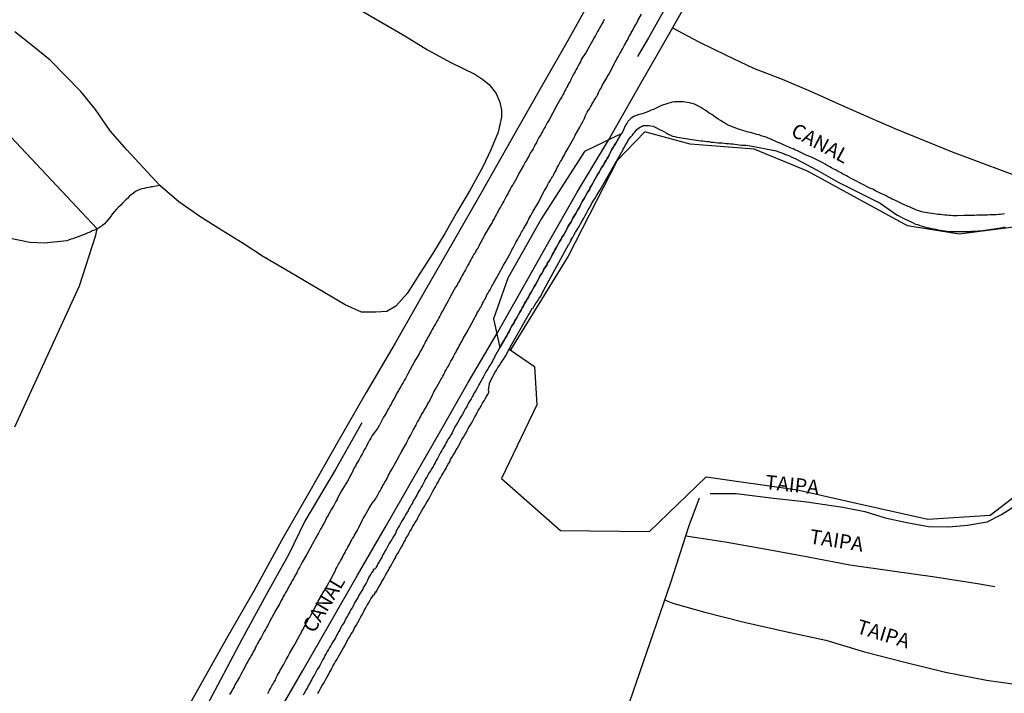
# Model space of a CAD drawing. Units: millimetres. Extents: x 185556 to 187966, y 1654886 to 1657660.
# Drawn here: x 186859 to 186995, y 1655323 to 1655417 of the extents above; entities that cross this region are included whole.
import ezdxf
from ezdxf.enums import TextEntityAlignment as Align

# ---------------------------------------------------------------- set-up
doc = ezdxf.new("R2010")
doc.units = ezdxf.units.MM
for name, color, linetype in [('V-BANHADO', 102, 'Continuous'), ('V-CANAL', 4, 'Continuous'), ('V-LAGOA', 150, 'Continuous'), ('V-LOTE', 1, 'Continuous'), ('V-NOME_DOS_LOGRADOUROS', 7, 'Continuous'), ('V-REFERENCIA', 42, 'Continuous'), ('V-TESTADA', 5, 'Continuous'), ('V-VALETA', 150, 'Continuous')]:
    doc.layers.add(name, color=color, linetype=linetype)

msp = doc.modelspace()

# ---------------------------------------------------------------- linework, layer by layer
at = {"layer": 'V-BANHADO'}
for points in [[(186858.51, 1655360.19), (186867.44, 1655379.76), (186869.72, 1655386.77), (186869.91, 1655387.64), (186853.72, 1655404.87)], [(186999.96, 1655388.26), (186989.23, 1655386.88), (186982.08, 1655388.05), (186968.25, 1655395.63), (186960.84, 1655398.68), (186951.97, 1655399.36), (186945.72, 1655401.06), (186941.87, 1655397.1), (186935.1, 1655383.86), (186927.11, 1655370.86), (186926.94, 1655370.97), (186930.43, 1655368.58), (186930.78, 1655363.26), (186925.87, 1655353.08), (186934.04, 1655345.84), (186946.36, 1655345.73), (186954.18, 1655353.31), (186966.85, 1655351.5), (186974.78, 1655349.69), (186984.88, 1655347.43), (186993.52, 1655347.99), (187001.59, 1655354.18)]]:
    msp.add_lwpolyline(points, dxfattribs=at)
msp.add_lwpolyline([(186925.63, 1655371.18), (186926.23, 1655372.23), (186926.4, 1655372.53), (186926.61, 1655372.82), (186926.74, 1655373.12), (186926.94, 1655373.42), (186927.08, 1655373.72), (186927.21, 1655374.02), (186927.41, 1655374.32), (186927.6, 1655374.62), (186927.73, 1655374.92), (186927.9, 1655375.18), (186928.07, 1655375.48), (186928.24, 1655375.77), (186928.41, 1655376.07), (186928.58, 1655376.37), (186928.75, 1655376.67), (186928.92, 1655376.97), (186929.05, 1655377.27), (186929.22, 1655377.57), (186929.44, 1655377.87), (186929.61, 1655378.17), (186929.73, 1655378.47), (186929.95, 1655378.77), (186930.12, 1655379.07), (186930.25, 1655379.37), (186930.44, 1655379.67), (186930.63, 1655379.96), (186930.76, 1655380.26), (186930.93, 1655380.56), (186931.1, 1655380.86), (186931.23, 1655381.16), (186931.43, 1655381.46), (186931.62, 1655381.76), (186931.74, 1655382.06), (186931.96, 1655382.36), (186932.13, 1655382.62), (186932.26, 1655382.91), (186932.45, 1655383.21), (186932.64, 1655383.51), (186932.77, 1655383.81), (186932.94, 1655384.11), (186933.11, 1655384.41), (186933.24, 1655384.71), (186933.43, 1655385.01), (186933.63, 1655385.31), (186933.75, 1655385.61), (186933.95, 1655385.91), (186934.14, 1655386.21), (186934.27, 1655386.51), (186934.48, 1655386.8), (186934.65, 1655387.1), (186934.82, 1655387.4), (186934.95, 1655387.7), (186935.12, 1655388), (186935.29, 1655388.3), (186935.51, 1655388.6), (186935.63, 1655388.9), (186935.78, 1655389.2), (186935.98, 1655389.46), (186936.15, 1655389.75), (186936.3, 1655390.05), (186936.49, 1655390.35), (186936.66, 1655390.65), (186936.81, 1655390.95), (186936.96, 1655391.25), (186937.13, 1655391.55), (186937.33, 1655391.85), (186937.5, 1655392.15), (186937.64, 1655392.45), (186937.84, 1655392.75), (186938.03, 1655393.05), (186938.16, 1655393.35), (186938.35, 1655393.65), (186938.52, 1655393.94), (186938.67, 1655394.24), (186938.84, 1655394.54), (186939.01, 1655394.86), (186939.21, 1655395.2), (186939.4, 1655395.5), (186939.59, 1655395.85), (186939.78, 1655396.19), (186939.98, 1655396.47), (186940.15, 1655396.77), (186940.32, 1655397.07), (186940.49, 1655397.37), (186940.68, 1655397.66), (186940.81, 1655397.96), (186940.96, 1655398.26), (186941.15, 1655398.63), (186941.34, 1655398.9), (186941.51, 1655399.2), (186941.69, 1655399.5), (186941.86, 1655399.8), (186942.05, 1655400.16), (186942.24, 1655400.46), (186942.42, 1655400.78), (186937.38, 1655398.34), (186931.42, 1655389.06), (186926.75, 1655380.81), (186924.77, 1655375.15)], close=True, dxfattribs=at)
at = {"layer": 'V-CANAL'}
for points in [[(186995.51, 1655389.69), (186995.22, 1655389.66), (186994.96, 1655389.62), (186994.66, 1655389.6), (186994.36, 1655389.58), (186994.06, 1655389.56), (186993.76, 1655389.56), (186993.46, 1655389.56), (186993.16, 1655389.54), (186992.86, 1655389.54), (186992.56, 1655389.54), (186992.27, 1655389.54), (186991.97, 1655389.52), (186991.67, 1655389.52), (186991.37, 1655389.49), (186991.07, 1655389.49), (186990.77, 1655389.49), (186990.47, 1655389.49), (186990.17, 1655389.47), (186989.87, 1655389.49), (186989.57, 1655389.45), (186989.27, 1655389.47), (186988.97, 1655389.45), (186988.67, 1655389.45), (186988.37, 1655389.45), (186988.08, 1655389.49), (186987.78, 1655389.49), (186987.52, 1655389.54), (186987.22, 1655389.54), (186986.92, 1655389.58), (186986.62, 1655389.6), (186986.32, 1655389.62), (186986.02, 1655389.66), (186985.72, 1655389.71), (186985.42, 1655389.75), (186985.13, 1655389.79), (186984.83, 1655389.84), (186984.53, 1655389.9), (186984.23, 1655389.96), (186983.93, 1655390.05), (186983.63, 1655390.14), (186983.33, 1655390.24), (186983.03, 1655390.35), (186982.73, 1655390.5), (186982.43, 1655390.61), (186982.17, 1655390.73), (186981.83, 1655390.88), (186981.53, 1655391.01), (186981.24, 1655391.14), (186980.96, 1655391.29), (186980.59, 1655391.48), (186980.31, 1655391.61), (186979.95, 1655391.76), (186979.71, 1655391.89), (186979.4, 1655392.04), (186979.1, 1655392.21), (186978.84, 1655392.32), (186978.6, 1655392.44), (186978.29, 1655392.59), (186978.01, 1655392.72), (186977.66, 1655392.91), (186977.26, 1655393.11), (186976.96, 1655393.24), (186976.66, 1655393.36), (186976.42, 1655393.51), (186976.06, 1655393.68), (186975.8, 1655393.81), (186975.42, 1655394.01), (186975.12, 1655394.18), (186974.84, 1655394.31), (186974.48, 1655394.52), (186974.18, 1655394.67), (186973.88, 1655394.82), (186973.64, 1655394.97), (186973.33, 1655395.12), (186973.13, 1655395.2), (186972.87, 1655395.37), (186972.47, 1655395.59), (186972.21, 1655395.74), (186971.87, 1655395.91), (186971.87, 1655395.91), (186971.57, 1655396.06), (186971.33, 1655396.21), (186970.97, 1655396.42), (186970.69, 1655396.57), (186970.33, 1655396.76), (186969.99, 1655396.96), (186969.69, 1655397.08), (186969.43, 1655397.23), (186969.05, 1655397.43), (186968.77, 1655397.55), (186968.41, 1655397.7), (186968.13, 1655397.81), (186967.77, 1655397.98), (186967.49, 1655398.11), (186967.13, 1655398.28), (186966.85, 1655398.43), (186966.48, 1655398.56), (186966.25, 1655398.69), (186965.93, 1655398.81), (186965.65, 1655398.92), (186965.31, 1655399.09), (186964.92, 1655399.28), (186964.56, 1655399.44), (186964.26, 1655399.56), (186963.96, 1655399.69), (186963.66, 1655399.82), (186963.36, 1655399.95), (186963.06, 1655400.08), (186962.77, 1655400.18), (186962.49, 1655400.31), (186962.12, 1655400.42), (186961.82, 1655400.52), (186961.53, 1655400.63), (186961.23, 1655400.7), (186960.93, 1655400.78), (186960.63, 1655400.87), (186960.33, 1655400.95), (186960.03, 1655401.04), (186959.73, 1655401.12), (186959.43, 1655401.21), (186959.13, 1655401.29), (186958.83, 1655401.38), (186958.53, 1655401.49), (186958.23, 1655401.62), (186957.93, 1655401.7), (186957.63, 1655401.83), (186957.34, 1655401.96), (186957.08, 1655402.09), (186956.78, 1655402.26), (186956.54, 1655402.41), (186956.2, 1655402.62), (186955.88, 1655402.83), (186955.56, 1655403.07), (186955.24, 1655403.28), (186954.98, 1655403.45), (186954.64, 1655403.67), (186954.38, 1655403.84), (186954.06, 1655404.05), (186953.74, 1655404.27), (186953.45, 1655404.42), (186953.15, 1655404.61), (186952.85, 1655404.74), (186952.57, 1655404.89), (186952.21, 1655405.01), (186951.91, 1655405.1), (186951.61, 1655405.14), (186951.31, 1655405.18), (186951.01, 1655405.23), (186950.71, 1655405.23), (186950.41, 1655405.23), (186950.11, 1655405.23), (186949.81, 1655405.21), (186949.51, 1655405.16), (186949.21, 1655405.1), (186948.91, 1655404.99), (186948.61, 1655404.91), (186948.31, 1655404.82), (186948.02, 1655404.69), (186947.76, 1655404.59), (186947.48, 1655404.44), (186947.2, 1655404.31), (186946.9, 1655404.18), (186946.6, 1655404.05), (186946.31, 1655403.92), (186946.01, 1655403.8), (186945.71, 1655403.69), (186945.41, 1655403.58), (186945.11, 1655403.5), (186944.81, 1655403.41), (186944.51, 1655403.33), (186944.21, 1655403.2), (186943.95, 1655403.03), (186943.72, 1655402.86), (186943.54, 1655402.68), (186943.38, 1655402.49), (186943.23, 1655402.24), (186943.05, 1655401.98), (186942.88, 1655401.66), (186942.75, 1655401.34), (186942.61, 1655401.04), (186942.61, 1655401.04), (186942.43, 1655400.8), (186942.42, 1655400.78), (186942.24, 1655400.46), (186942.05, 1655400.16), (186941.86, 1655399.8), (186941.69, 1655399.5), (186941.51, 1655399.2), (186941.34, 1655398.9), (186941.15, 1655398.63), (186940.96, 1655398.26), (186940.81, 1655397.96), (186940.68, 1655397.66), (186940.49, 1655397.37), (186940.32, 1655397.07), (186940.15, 1655396.77), (186939.98, 1655396.47), (186939.78, 1655396.19), (186939.59, 1655395.85), (186939.4, 1655395.5), (186939.21, 1655395.2), (186939.01, 1655394.86), (186938.84, 1655394.54), (186938.67, 1655394.24), (186938.52, 1655393.94), (186938.35, 1655393.65), (186938.16, 1655393.35), (186938.03, 1655393.05), (186937.84, 1655392.75), (186937.64, 1655392.45), (186937.5, 1655392.15), (186937.33, 1655391.85), (186937.13, 1655391.55), (186936.96, 1655391.25), (186936.81, 1655390.95), (186936.66, 1655390.65), (186936.49, 1655390.35), (186936.3, 1655390.05), (186936.15, 1655389.75), (186935.98, 1655389.46), (186935.78, 1655389.2), (186935.63, 1655388.9), (186935.51, 1655388.6), (186935.29, 1655388.3), (186935.12, 1655388), (186934.95, 1655387.7), (186934.82, 1655387.4), (186934.65, 1655387.1), (186934.48, 1655386.8), (186934.27, 1655386.51), (186934.14, 1655386.21), (186933.95, 1655385.91), (186933.75, 1655385.61), (186933.63, 1655385.31), (186933.43, 1655385.01), (186933.24, 1655384.71), (186933.11, 1655384.41), (186932.94, 1655384.11), (186932.77, 1655383.81), (186932.64, 1655383.51), (186932.45, 1655383.21), (186932.26, 1655382.91), (186932.13, 1655382.62), (186931.96, 1655382.36), (186931.74, 1655382.06), (186931.62, 1655381.76), (186931.43, 1655381.46), (186931.23, 1655381.16), (186931.1, 1655380.86), (186930.93, 1655380.56), (186930.76, 1655380.26), (186930.63, 1655379.96), (186930.44, 1655379.67), (186930.25, 1655379.37), (186930.12, 1655379.07), (186929.95, 1655378.77), (186929.73, 1655378.47), (186929.61, 1655378.17), (186929.44, 1655377.87), (186929.22, 1655377.57), (186929.05, 1655377.27), (186928.92, 1655376.97), (186928.75, 1655376.67), (186928.58, 1655376.37), (186928.41, 1655376.07), (186928.24, 1655375.77), (186928.07, 1655375.48), (186927.9, 1655375.18), (186927.73, 1655374.92), (186927.6, 1655374.62), (186927.41, 1655374.32), (186927.21, 1655374.02), (186927.08, 1655373.72), (186926.94, 1655373.42), (186926.74, 1655373.12), (186926.61, 1655372.82), (186926.4, 1655372.53), (186926.23, 1655372.23), (186925.63, 1655371.18), (186924.91, 1655369.92), (186924.91, 1655369.76), (186924.84, 1655369.74), (186924.78, 1655369.62), (186924.78, 1655369.62), (186924.6, 1655369.32), (186924.48, 1655369.06), (186924.31, 1655368.76), (186924.13, 1655368.51), (186923.96, 1655368.21), (186923.81, 1655367.95), (186923.62, 1655367.65), (186923.49, 1655367.39), (186923.32, 1655367.1), (186923.19, 1655366.84), (186923.04, 1655366.58), (186922.89, 1655366.28), (186922.72, 1655366.03), (186922.59, 1655365.73), (186922.44, 1655365.47), (186922.25, 1655365.17), (186922.1, 1655364.91), (186921.95, 1655364.62), (186921.83, 1655364.36), (186921.65, 1655364.1), (186921.48, 1655363.8), (186921.31, 1655363.55), (186921.14, 1655363.25), (186921.06, 1655362.99), (186920.86, 1655362.69), (186920.71, 1655362.44), (186920.59, 1655362.18), (186920.41, 1655361.88), (186920.24, 1655361.62), (186920.07, 1655361.32), (186919.94, 1655361.07), (186919.77, 1655360.77), (186919.6, 1655360.51), (186919.43, 1655360.21), (186919.3, 1655359.96), (186919.17, 1655359.7), (186919.05, 1655359.4), (186918.88, 1655359.14), (186918.7, 1655358.84), (186918.55, 1655358.59), (186918.36, 1655358.29), (186918.21, 1655358.03), (186918.06, 1655357.73), (186917.93, 1655357.48), (186917.76, 1655357.22), (186917.59, 1655356.92), (186917.42, 1655356.66), (186917.29, 1655356.36), (186917.14, 1655356.11), (186916.99, 1655355.81), (186916.84, 1655355.55), (186916.69, 1655355.25), (186916.54, 1655355), (186916.4, 1655354.74), (186916.22, 1655354.46), (186916.03, 1655354.1), (186915.82, 1655353.8), (186915.67, 1655353.54), (186915.52, 1655353.24), (186915.37, 1655352.99), (186915.22, 1655352.69), (186915.07, 1655352.43), (186914.94, 1655352.13), (186914.77, 1655351.87), (186914.6, 1655351.58), (186914.43, 1655351.32), (186914.3, 1655351.06), (186914.15, 1655350.76), (186914, 1655350.51), (186913.81, 1655350.21), (186913.66, 1655349.95), (186913.53, 1655349.65), (186913.36, 1655349.4), (186913.21, 1655349.14), (186913.06, 1655348.84), (186912.93, 1655348.58), (186912.72, 1655348.28), (186912.59, 1655348.03), (186912.42, 1655347.75), (186912.23, 1655347.39), (186912.03, 1655347.09), (186911.91, 1655346.83), (186911.74, 1655346.53), (186911.56, 1655346.27), (186911.39, 1655345.97), (186911.29, 1655345.72), (186911.18, 1655345.46), (186911.01, 1655345.16), (186910.84, 1655344.91), (186910.67, 1655344.61), (186910.52, 1655344.35), (186910.32, 1655344.05), (186910.17, 1655343.79), (186910.03, 1655343.5), (186909.9, 1655343.24), (186909.73, 1655342.98), (186909.56, 1655342.68), (186909.38, 1655342.43), (186909.28, 1655342.13), (186909.13, 1655341.87), (186909.13, 1655341.87), (186908.96, 1655341.57), (186908.81, 1655341.31), (186908.66, 1655341.02), (186908.53, 1655340.76), (186908.47, 1655340.69), (186908.42, 1655340.61), (186908.36, 1655340.54), (186908.31, 1655340.48), (186908.25, 1655340.48), (186908.19, 1655340.48), (186908.17, 1655340.44), (186908.1, 1655340.39), (186908.1, 1655340.29), (186908.04, 1655340.22), (186907.98, 1655340.07), (186907.89, 1655340.03), (186907.89, 1655339.95), (186907.83, 1655339.88), (186907.8, 1655339.82), (186907.67, 1655339.65), (186907.52, 1655339.39), (186907.37, 1655339.09), (186907.25, 1655338.84), (186907.12, 1655338.58), (186906.95, 1655338.28), (186906.78, 1655338.02), (186906.65, 1655337.72), (186906.48, 1655337.47), (186906.31, 1655337.17), (186906.13, 1655336.91), (186906.01, 1655336.61), (186905.86, 1655336.36), (186905.71, 1655336.1), (186905.51, 1655335.82), (186905.37, 1655335.46), (186905.19, 1655335.16), (186905.02, 1655334.9), (186904.89, 1655334.6), (186904.72, 1655334.35), (186904.55, 1655334.05), (186904.42, 1655333.79), (186904.25, 1655333.49), (186904.13, 1655333.23), (186903.95, 1655332.93), (186903.78, 1655332.68), (186903.65, 1655332.42), (186903.48, 1655332.12), (186903.33, 1655331.87), (186903.18, 1655331.57), (186903.01, 1655331.31), (186902.89, 1655331.01), (186902.73, 1655330.75), (186902.54, 1655330.46), (186902.37, 1655330.2), (186902.24, 1655329.94), (186902.07, 1655329.64), (186901.92, 1655329.39), (186901.73, 1655329.09), (186901.6, 1655328.83), (186901.43, 1655328.53), (186901.32, 1655328.27), (186901.13, 1655327.98), (186901, 1655327.72), (186900.88, 1655327.46), (186900.7, 1655327.16), (186900.56, 1655326.91), (186900.36, 1655326.61), (186900.23, 1655326.35), (186900.08, 1655326.05), (186899.94, 1655325.8), (186899.76, 1655325.54), (186899.59, 1655325.24), (186899.47, 1655324.98), (186899.34, 1655324.68), (186899.17, 1655324.43), (186898.99, 1655324.13), (186898.87, 1655323.87), (186898.7, 1655323.57), (186898.55, 1655323.32), (186898.4, 1655323.06)], [(186900.43, 1655323.27), (186900.58, 1655323.53), (186900.88, 1655324.08), (186901.02, 1655324.38), (186901.22, 1655324.68), (186901.39, 1655324.98), (186901.54, 1655325.28), (186901.73, 1655325.58), (186901.9, 1655325.88), (186902.07, 1655326.18), (186902.26, 1655326.48), (186902.39, 1655326.78), (186902.54, 1655327.08), (186902.76, 1655327.42), (186902.91, 1655327.72), (186903.1, 1655328.02), (186903.27, 1655328.32), (186903.44, 1655328.66), (186903.63, 1655328.96), (186903.8, 1655329.3), (186904, 1655329.6), (186904.17, 1655329.9), (186904.32, 1655330.2), (186904.49, 1655330.54), (186904.66, 1655330.84), (186904.85, 1655331.14), (186905.02, 1655331.44), (186905.24, 1655331.78), (186905.41, 1655332.08), (186905.54, 1655332.38), (186905.75, 1655332.68), (186905.92, 1655333.02), (186906.09, 1655333.32), (186906.28, 1655333.62), (186906.39, 1655333.92), (186906.61, 1655334.26), (186906.78, 1655334.56), (186906.9, 1655334.86), (186907.08, 1655335.16), (186907.29, 1655335.5), (186907.46, 1655335.8), (186907.65, 1655336.1), (186907.8, 1655336.4), (186908.02, 1655336.74), (186908.1, 1655336.86), (186908.16, 1655336.99), (186908.23, 1655336.97), (186908.36, 1655337.19), (186908.38, 1655337.36), (186908.42, 1655337.36), (186908.51, 1655337.34), (186908.61, 1655337.55), (186908.79, 1655337.89), (186908.96, 1655338.19), (186909.15, 1655338.49), (186909.3, 1655338.79), (186909.47, 1655339.09), (186909.66, 1655339.39), (186909.81, 1655339.69), (186909.98, 1655339.99), (186910.2, 1655340.29), (186910.34, 1655340.59), (186910.5, 1655340.89), (186910.67, 1655341.19), (186910.81, 1655341.49), (186911.01, 1655341.79), (186911.18, 1655342.08), (186911.31, 1655342.38), (186911.52, 1655342.68), (186911.69, 1655342.98), (186911.84, 1655343.28), (186912.03, 1655343.58), (186912.21, 1655343.88), (186912.33, 1655344.18), (186912.51, 1655344.48), (186912.68, 1655344.82), (186912.89, 1655345.12), (186913.06, 1655345.42), (186913.19, 1655345.72), (186913.42, 1655346.06), (186913.57, 1655346.36), (186913.74, 1655346.66), (186913.94, 1655346.96), (186914.13, 1655347.3), (186914.28, 1655347.6), (186914.43, 1655347.9), (186914.6, 1655348.2), (186914.81, 1655348.54), (186914.96, 1655348.84), (186914.96, 1655348.84), (186915.16, 1655349.14), (186915.33, 1655349.44), (186915.54, 1655349.78), (186915.71, 1655350.08), (186915.88, 1655350.38), (186916.05, 1655350.68), (186916.22, 1655351.02), (186916.35, 1655351.32), (186916.57, 1655351.62), (186916.71, 1655351.92), (186916.93, 1655352.26), (186917.08, 1655352.56), (186917.25, 1655352.86), (186917.44, 1655353.16), (186917.61, 1655353.5), (186917.81, 1655353.8), (186917.98, 1655354.14), (186918.19, 1655354.44), (186918.32, 1655354.74), (186918.47, 1655355.04), (186918.7, 1655355.38), (186918.83, 1655355.68), (186919, 1655355.98), (186919.19, 1655356.28), (186919.39, 1655356.62), (186919.56, 1655356.92), (186919.73, 1655357.22), (186919.9, 1655357.52), (186920.12, 1655357.86), (186920.22, 1655358.16), (186920.39, 1655358.46), (186920.59, 1655358.76), (186920.8, 1655359.1), (186920.97, 1655359.4), (186921.1, 1655359.7), (186921.27, 1655360), (186921.48, 1655360.34), (186921.65, 1655360.64), (186921.85, 1655360.94), (186922, 1655361.24), (186922.19, 1655361.58), (186922.34, 1655361.88), (186922.49, 1655362.18), (186922.64, 1655362.48), (186922.85, 1655362.8), (186923.11, 1655363.2), (186923.24, 1655363.5), (186923.49, 1655363.8), (186923.62, 1655364.1), (186923.79, 1655364.4), (186923.99, 1655364.7), (186924.11, 1655365), (186924.15, 1655365.02), (186924.13, 1655365.11), (186924.09, 1655365.3), (186924.13, 1655365.6), (186924.18, 1655365.9), (186924.22, 1655366.2), (186924.35, 1655366.54), (186924.5, 1655366.84), (186924.65, 1655367.18), (186924.82, 1655367.48), (186924.99, 1655367.78), (186925.16, 1655368.08), (186925.37, 1655368.42), (186925.57, 1655368.72), (186925.76, 1655369.02), (186925.97, 1655369.32), (186926.21, 1655369.64), (186926.42, 1655370.02), (186926.64, 1655370.43), (186926.81, 1655370.73), (186926.98, 1655371.03), (186927.13, 1655371.33), (186930.11, 1655376.61), (186930.23, 1655376.65), (186930.38, 1655376.9), (186930.59, 1655377.25), (186930.83, 1655377.63), (186931.04, 1655377.95), (186931.25, 1655378.25), (186931.45, 1655378.6), (186931.6, 1655378.9), (186931.7, 1655379.06), (186931.79, 1655379.21), (186931.79, 1655379.28), (186931.98, 1655379.62), (186932.19, 1655380.01), (186935.17, 1655385.52), (186935.23, 1655385.54), (186935.29, 1655385.65), (186935.34, 1655385.73), (186935.4, 1655385.84), (186935.42, 1655385.88), (186935.44, 1655385.95), (186935.55, 1655386.03), (186935.53, 1655386.16), (186935.7, 1655386.38), (186935.89, 1655386.76), (186936.13, 1655387.15), (186936.13, 1655387.15), (186936.38, 1655387.57), (186936.6, 1655387.96), (186936.81, 1655388.34), (186937.05, 1655388.73), (186937.26, 1655389.11), (186937.45, 1655389.5), (186937.66, 1655389.88), (186937.88, 1655390.27), (186938.14, 1655390.7), (186938.35, 1655391.08), (186938.56, 1655391.47), (186938.82, 1655391.89), (186939.06, 1655392.28), (186939.29, 1655392.66), (186939.51, 1655393.05), (186942.52, 1655398.31), (186942.56, 1655398.34), (186942.69, 1655398.65), (186942.88, 1655398.95), (186943.05, 1655399.25), (186943.23, 1655399.5), (186943.38, 1655399.8), (186943.56, 1655400.08), (186943.78, 1655400.38), (186943.99, 1655400.61), (186944.12, 1655400.83), (186944.31, 1655401.04), (186944.57, 1655401.34), (186944.83, 1655401.57), (186945.07, 1655401.72), (186945.36, 1655401.85), (186945.49, 1655401.92), (186945.66, 1655401.92), (186945.96, 1655401.96), (186946.26, 1655401.96), (186946.56, 1655401.9), (186946.86, 1655401.83), (186947.16, 1655401.7), (186947.41, 1655401.55), (186947.76, 1655401.38), (186948.06, 1655401.25), (186948.36, 1655401.1), (186948.66, 1655400.91), (186948.96, 1655400.74), (186949.26, 1655400.61), (186949.55, 1655400.46), (186949.85, 1655400.4), (186950.15, 1655400.33), (186950.45, 1655400.27), (186950.75, 1655400.25), (186951.05, 1655400.21), (186951.35, 1655400.14), (186951.65, 1655400.1), (186951.95, 1655400.05), (186952.25, 1655400.01), (186952.55, 1655399.95), (186952.85, 1655399.91), (186953.15, 1655399.86), (186953.45, 1655399.84), (186953.74, 1655399.8), (186954, 1655399.75), (186954.3, 1655399.73), (186954.6, 1655399.71), (186954.9, 1655399.65), (186955.2, 1655399.63), (186955.5, 1655399.58), (186955.8, 1655399.54), (186956.1, 1655399.54), (186956.4, 1655399.52), (186956.69, 1655399.5), (186956.99, 1655399.46), (186957.29, 1655399.46), (186957.59, 1655399.41), (186957.89, 1655399.39), (186958.19, 1655399.37), (186958.49, 1655399.33), (186958.79, 1655399.28), (186959.09, 1655399.24), (186959.39, 1655399.2), (186959.69, 1655399.2), (186959.99, 1655399.16), (186960.29, 1655399.11), (186960.58, 1655399.09), (186963.67, 1655398.48), (186963.72, 1655398.5), (186963.87, 1655398.45), (186964.05, 1655398.39), (186964.35, 1655398.26), (186964.69, 1655398.15), (186964.99, 1655398.02), (186965.33, 1655397.9), (186965.63, 1655397.77), (186965.97, 1655397.62), (186966.27, 1655397.47), (186966.61, 1655397.34), (186969.56, 1655395.74), (186972.48, 1655394.1), (186978.28, 1655391.17), (186979.99, 1655389.99), (186980.06, 1655389.93), (186980.06, 1655389.93), (186980.12, 1655389.9), (186980.31, 1655389.77), (186980.68, 1655389.54), (186981.06, 1655389.32), (186981.36, 1655389.17), (186981.66, 1655389), (186981.96, 1655388.88), (186982.26, 1655388.75), (186982.56, 1655388.58), (186982.86, 1655388.45), (186983.2, 1655388.3), (186983.5, 1655388.21), (186983.8, 1655388.11), (186984.1, 1655388), (186984.44, 1655387.91), (186984.74, 1655387.83), (186985.04, 1655387.78), (186985.34, 1655387.7), (186985.68, 1655387.61), (186985.98, 1655387.57), (186986.28, 1655387.51), (186986.58, 1655387.44), (186986.92, 1655387.38), (186987.22, 1655387.34), (186987.52, 1655387.31), (186987.82, 1655387.27), (186988.16, 1655387.27), (186988.46, 1655387.27), (186988.76, 1655387.27), (186989.06, 1655387.27), (186989.36, 1655387.27), (186989.7, 1655387.27), (186990, 1655387.27), (186990.34, 1655387.27), (186990.64, 1655387.27), (186990.94, 1655387.29), (186991.24, 1655387.31), (186991.58, 1655387.31), (186991.88, 1655387.36), (186992.18, 1655387.36), (186992.48, 1655387.4), (186992.82, 1655387.44), (186993.12, 1655387.48), (186993.42, 1655387.55), (186993.72, 1655387.59), (186994.06, 1655387.64), (186994.36, 1655387.7), (186994.66, 1655387.74), (186994.96, 1655387.78), (186995.3, 1655387.83), (186995.6, 1655387.89)]]:
    msp.add_lwpolyline(points, dxfattribs=at)
at = {"layer": 'V-LAGOA'}
msp.add_lwpolyline([(186906.1, 1655418.07), (186909.29, 1655416.21), (186912.48, 1655414.37), (186915.63, 1655412.44), (186918.87, 1655410.67), (186922.2, 1655409.07), (186923.28, 1655408.3), (186924.16, 1655407.64), (186925.15, 1655406.39), (186925.64, 1655405.15), (186925.89, 1655404.05), (186925.89, 1655403.11), (186925.4, 1655401.03), (186924.39, 1655398.56), (186923.29, 1655396.2), (186921.54, 1655393.03), (186919.76, 1655390.1), (186918.03, 1655386.98), (186916.3, 1655384.18), (186914.57, 1655381.43), (186912.82, 1655378.68), (186911.22, 1655376.91), (186909.98, 1655376.2), (186908.43, 1655376.09), (186906.5, 1655376.1), (186904.25, 1655377.11), (186901.42, 1655378.75), (186898.59, 1655380.42), (186895.76, 1655382.09), (186892.93, 1655383.76), (186890.1, 1655385.6), (186887.09, 1655387.44), (186884.1, 1655389.35), (186881.18, 1655391.39), (186878.56, 1655393.61), (186876.31, 1655396.1), (186873.99, 1655398.59), (186871.7, 1655401.19), (186869.68, 1655404.14), (186867.63, 1655406.65), (186865.52, 1655408.82), (186863.41, 1655410.99), (186860.96, 1655412.96), (186858.51, 1655414.93)], dxfattribs=at)
at = {"layer": 'V-LOTE'}
for points in [[(186894.62, 1655319.99), (186898.37, 1655326.49), (186902.12, 1655332.99), (186905.93, 1655339.69), (186909.77, 1655346.25), (186913.61, 1655352.98), (186917.45, 1655359.71), (186921.29, 1655366.44), (186925.22, 1655373.09), (186927.74, 1655377.56), (186932.04, 1655385.2), (186936.34, 1655392.69), (186940.67, 1655399.93), (186944.74, 1655407.05), (186949.39, 1655415.2), (186954.04, 1655423.35)], [(186939.21, 1655421.17), (186935.2, 1655413.96), (186931.19, 1655406.92), (186927.18, 1655399.88), (186923.17, 1655392.84), (186919.16, 1655385.85), (186915.15, 1655378.86), (186911.14, 1655371.79), (186907.13, 1655364.97), (186903.23, 1655358.13), (186899.33, 1655351.29), (186895.43, 1655344.45), (186891.62, 1655337.55), (186887.81, 1655330.88), (186884.03, 1655324.15), (186880.25, 1655317.42), (186876.47, 1655310.69), (186872.69, 1655303.96), (186868.91, 1655297.23), (186865.13, 1655290.5), (186861.35, 1655283.77), (186857.57, 1655277.04)], [(186949.54, 1655415.47), (186953.2, 1655413.55), (186956.96, 1655411.68), (186960.74, 1655409.89), (186964.72, 1655408.37), (186968.65, 1655406.7), (186972.53, 1655404.96), (186976.41, 1655403.22), (186980.32, 1655401.53), (186984.28, 1655399.89), (186988.26, 1655398.3), (186999.36, 1655394.13), (187001.57, 1655393.81), (187002.61, 1655393.72)]]:
    msp.add_lwpolyline(points, dxfattribs=at)
at = {"layer": 'V-REFERENCIA'}
for points in [[(186940.1, 1655416.6), (186939.95, 1655416.31), (186939.8, 1655416.05), (186939.61, 1655415.75), (186939.48, 1655415.49), (186939.33, 1655415.24), (186939.18, 1655414.94), (186939.03, 1655414.68), (186938.88, 1655414.42), (186938.75, 1655414.17), (186938.52, 1655413.74), (186937.88, 1655412.61), (186937.84, 1655412.5), (186937.6, 1655412.12), (186936.9, 1655411.07), (186936.9, 1655411.05), (186936.79, 1655410.75), (186936.62, 1655410.49), (186936.49, 1655410.19), (186936.34, 1655409.93), (186936.21, 1655409.68), (186936.08, 1655409.42), (186935.93, 1655409.17), (186935.74, 1655408.87), (186935.59, 1655408.61), (186935.49, 1655408.31), (186935.49, 1655408.31), (186935.38, 1655408.05), (186935.21, 1655407.8), (186935.04, 1655407.5), (186934.91, 1655407.24), (186934.76, 1655406.98), (186934.63, 1655406.73), (186934.48, 1655406.43), (186934.35, 1655406.17), (186934.2, 1655405.92), (186934.05, 1655405.62), (186933.82, 1655405.23), (186933.2, 1655404.14), (186933.2, 1655404.12), (186932.98, 1655403.69), (186932.5, 1655402.81), (186932.38, 1655402.58), (186932.21, 1655402.32), (186932.07, 1655402.03), (186931.91, 1655401.77), (186931.74, 1655401.47), (186931.59, 1655401.21), (186931.44, 1655400.96), (186931.3, 1655400.66), (186931.14, 1655400.4), (186930.95, 1655400.1), (186930.82, 1655399.84), (186930.72, 1655399.55), (186930.55, 1655399.29), (186930.4, 1655398.99), (186930.23, 1655398.73), (186930.1, 1655398.48), (186929.9, 1655398.18), (186929.75, 1655397.92), (186929.63, 1655397.66), (186929.48, 1655397.41), (186929.31, 1655397.11), (186929.16, 1655396.85), (186928.92, 1655396.42), (186928.28, 1655395.29), (186928.19, 1655395.1), (186928, 1655394.71), (186927.43, 1655393.71), (186927.41, 1655393.69), (186927.23, 1655393.39), (186927.06, 1655393.13), (186926.93, 1655392.88), (186926.78, 1655392.58), (186926.66, 1655392.32), (186926.48, 1655392.02), (186926.33, 1655391.76), (186926.19, 1655391.47), (186926.04, 1655391.21), (186925.86, 1655390.91), (186925.74, 1655390.65), (186925.56, 1655390.4), (186925.42, 1655390.1), (186925.29, 1655389.84), (186925.12, 1655389.58), (186924.99, 1655389.33), (186924.84, 1655389.03), (186924.69, 1655388.77), (186924.56, 1655388.52), (186924.3, 1655388.09), (186923.49, 1655386.7), (186923.41, 1655386.51), (186922.83, 1655385.46), (186922.72, 1655385.22), (186922.57, 1655384.97), (186922.38, 1655384.67), (186922.25, 1655384.41), (186922.06, 1655384.11), (186921.91, 1655383.85), (186921.78, 1655383.6), (186921.61, 1655383.34), (186921.48, 1655383.09), (186921.33, 1655382.79), (186921.16, 1655382.53), (186921.01, 1655382.23), (186920.88, 1655381.97), (186920.76, 1655381.72), (186920.58, 1655381.42), (186920.43, 1655381.16), (186920.29, 1655380.9), (186920.16, 1655380.65), (186919.99, 1655380.35), (186919.84, 1655380.09), (186919.71, 1655379.84), (186919.52, 1655379.54), (186919.28, 1655379.15), (186918.64, 1655377.93), (186918.45, 1655377.57), (186917.85, 1655376.52), (186917.78, 1655376.37), (186917.63, 1655376.12), (186917.46, 1655375.82), (186917.31, 1655375.56), (186917.19, 1655375.3), (186917.06, 1655375.05), (186916.86, 1655374.75), (186916.74, 1655374.49), (186916.74, 1655374.49), (186916.59, 1655374.24), (186916.42, 1655373.94), (186916.29, 1655373.68), (186916.14, 1655373.42), (186916.01, 1655373.17), (186915.84, 1655372.87), (186915.69, 1655372.61), (186915.52, 1655372.31), (186915.37, 1655372.05), (186915.24, 1655371.8), (186915.13, 1655371.54), (186914.98, 1655371.29), (186914.83, 1655370.99), (186914.66, 1655370.73), (186914.45, 1655370.32), (186913.79, 1655369.21), (186913.72, 1655369.06), (186913.49, 1655368.68), (186912.89, 1655367.54), (186912.87, 1655367.48), (186912.7, 1655367.18), (186912.57, 1655366.92), (186912.4, 1655366.63), (186912.27, 1655366.37), (186912.08, 1655366.07), (186911.95, 1655365.81), (186911.78, 1655365.56), (186911.61, 1655365.26), (186911.48, 1655365), (186911.31, 1655364.7), (186911.2, 1655364.44), (186911.03, 1655364.15), (186910.88, 1655363.89), (186910.71, 1655363.59), (186910.58, 1655363.33), (186910.43, 1655363.08), (186910.26, 1655362.78), (186910.11, 1655362.52), (186909.94, 1655362.22), (186909.79, 1655361.96), (186909.55, 1655361.54), (186908.96, 1655360.45), (186908.93, 1655360.38), (186908.7, 1655360), (186907.95, 1655358.99), (186907.93, 1655358.93), (186907.78, 1655358.63), (186907.61, 1655358.37), (186907.46, 1655358.07), (186907.29, 1655357.78), (186907.18, 1655357.52), (186907.05, 1655357.26), (186906.88, 1655357.01), (186906.73, 1655356.71), (186906.6, 1655356.45), (186906.39, 1655356.15), (186906.26, 1655355.89), (186906.11, 1655355.59), (186905.92, 1655355.3), (186905.77, 1655355.04), (186905.64, 1655354.78), (186905.49, 1655354.53), (186905.32, 1655354.23), (186905.24, 1655353.97), (186905.06, 1655353.67), (186904.91, 1655353.41), (186904.77, 1655353.11), (186904.55, 1655352.71), (186903.85, 1655351.6), (186903.74, 1655351.36), (186903.12, 1655350.23), (186903.1, 1655350.16), (186902.93, 1655349.87), (186902.8, 1655349.61), (186902.65, 1655349.31), (186902.48, 1655349.05), (186902.35, 1655348.8), (186902.16, 1655348.5), (186902.03, 1655348.24), (186901.88, 1655347.94), (186901.71, 1655347.69), (186901.56, 1655347.39), (186901.45, 1655347.13), (186901.28, 1655346.83), (186901.11, 1655346.57), (186900.98, 1655346.32), (186900.81, 1655346.02), (186900.66, 1655345.76), (186900.53, 1655345.5), (186900.38, 1655345.25), (186900.21, 1655344.95), (186900.08, 1655344.69), (186899.93, 1655344.44), (186899.7, 1655344.01), (186899.08, 1655342.83), (186898.89, 1655342.47), (186898.27, 1655341.46), (186898.25, 1655341.4), (186898.07, 1655341.1), (186897.95, 1655340.84), (186897.95, 1655340.84), (186897.78, 1655340.55), (186897.63, 1655340.29), (186897.52, 1655339.99), (186897.35, 1655339.73), (186897.22, 1655339.48), (186897.07, 1655339.18), (186896.9, 1655338.92), (186896.75, 1655338.62), (186896.62, 1655338.36), (186896.43, 1655338.07), (186896.3, 1655337.81), (186896.13, 1655337.51), (186895.98, 1655337.25), (186895.81, 1655337), (186895.66, 1655336.7), (186895.53, 1655336.44), (186895.38, 1655336.14), (186895.19, 1655335.76), (186894.53, 1655334.67), (186894.53, 1655334.65), (186894.31, 1655334.22), (186893.76, 1655333.21), (186893.76, 1655333.19), (186893.63, 1655332.93), (186893.5, 1655332.68), (186893.33, 1655332.42), (186893.2, 1655332.17), (186893.03, 1655331.87), (186892.88, 1655331.61), (186892.73, 1655331.31), (186892.58, 1655331.05), (186892.43, 1655330.75), (186892.24, 1655330.46), (186892.11, 1655330.2), (186891.96, 1655329.94), (186891.83, 1655329.69), (186891.7, 1655329.39), (186891.55, 1655329.13), (186891.38, 1655328.83), (186891.26, 1655328.57), (186891.08, 1655328.27), (186890.89, 1655327.98), (186890.74, 1655327.72), (186890.59, 1655327.42), (186890.38, 1655327.03), (186889.78, 1655325.9), (186889.59, 1655325.54), (186888.97, 1655324.49), (186888.97, 1655324.47), (186888.84, 1655324.21), (186888.71, 1655323.96), (186888.54, 1655323.66), (186888.41, 1655323.4), (186888.22, 1655323.14)], [(186893.5, 1655323.27), (186893.63, 1655323.49), (186893.76, 1655323.74), (186893.88, 1655323.96), (186893.99, 1655324.17), (186894.12, 1655324.43), (186894.27, 1655324.64), (186894.4, 1655324.9), (186894.57, 1655325.15), (186894.63, 1655325.37), (186894.76, 1655325.62), (186894.87, 1655325.84), (186895, 1655326.05), (186895, 1655326.05), (186895.17, 1655326.31), (186895.25, 1655326.52), (186895.42, 1655326.78), (186895.55, 1655327.03), (186895.68, 1655327.25), (186895.81, 1655327.51), (186895.94, 1655327.72), (186896.06, 1655327.98), (186896.21, 1655328.23), (186896.32, 1655328.45), (186896.54, 1655328.83), (186897.16, 1655329.92), (186897.33, 1655330.26), (186898.01, 1655331.46), (186898.07, 1655331.57), (186898.2, 1655331.82), (186898.33, 1655332.04), (186898.46, 1655332.25), (186898.54, 1655332.51), (186898.67, 1655332.72), (186898.8, 1655332.98), (186898.95, 1655333.23), (186899.08, 1655333.45), (186899.21, 1655333.7), (186899.36, 1655333.92), (186899.51, 1655334.17), (186899.66, 1655334.43), (186899.78, 1655334.65), (186899.91, 1655334.9), (186900.04, 1655335.12), (186900.13, 1655335.33), (186900.3, 1655335.59), (186900.4, 1655335.8), (186900.51, 1655336.06), (186900.64, 1655336.31), (186900.77, 1655336.53), (186900.9, 1655336.78), (186901.02, 1655337), (186901.15, 1655337.21), (186901.35, 1655337.57), (186901.97, 1655338.6), (186902.05, 1655338.79), (186902.22, 1655339.13), (186902.87, 1655340.31), (186902.95, 1655340.5), (186903.08, 1655340.72), (186903.16, 1655340.93), (186903.31, 1655341.19), (186903.42, 1655341.4), (186903.59, 1655341.66), (186903.72, 1655341.91), (186903.85, 1655342.13), (186903.97, 1655342.38), (186904.1, 1655342.6), (186904.23, 1655342.81), (186904.34, 1655343.07), (186904.44, 1655343.28), (186904.59, 1655343.54), (186904.72, 1655343.79), (186904.85, 1655344.01), (186904.98, 1655344.26), (186905.11, 1655344.48), (186905.24, 1655344.74), (186905.41, 1655344.99), (186905.54, 1655345.21), (186905.66, 1655345.46), (186905.79, 1655345.68), (186905.92, 1655345.89), (186906.11, 1655346.27), (186906.63, 1655347.32), (186906.73, 1655347.51), (186906.95, 1655347.88), (186907.57, 1655348.94), (186907.69, 1655349.18), (186907.82, 1655349.4), (186907.99, 1655349.69), (186908.42, 1655350.21), (186908.55, 1655350.46), (186908.68, 1655350.68), (186908.78, 1655350.89), (186908.93, 1655351.15), (186909.06, 1655351.36), (186909.19, 1655351.62), (186909.34, 1655351.87), (186909.45, 1655352.09), (186909.62, 1655352.35), (186909.7, 1655352.56), (186909.9, 1655352.82), (186910.02, 1655353.07), (186910.13, 1655353.29), (186910.24, 1655353.54), (186910.37, 1655353.76), (186910.47, 1655353.97), (186910.62, 1655354.23), (186910.75, 1655354.44), (186910.86, 1655354.65), (186911.01, 1655354.91), (186911.18, 1655355.25), (186911.76, 1655356.26), (186911.86, 1655356.45), (186911.86, 1655356.45), (186912.08, 1655356.83), (186912.66, 1655357.84), (186912.76, 1655358.07), (186912.87, 1655358.29), (186913, 1655358.54), (186913.12, 1655358.76), (186913.27, 1655359.01), (186913.4, 1655359.27), (186913.51, 1655359.49), (186913.66, 1655359.74), (186913.79, 1655359.96), (186913.89, 1655360.17), (186914.04, 1655360.43), (186914.11, 1655360.64), (186914.26, 1655360.9), (186914.41, 1655361.15), (186914.51, 1655361.37), (186914.66, 1655361.62), (186914.71, 1655361.71), (186914.75, 1655361.75), (186914.77, 1655361.84), (186914.9, 1655362.05), (186915.07, 1655362.31), (186915.18, 1655362.52), (186915.33, 1655362.78), (186915.48, 1655363.03), (186915.58, 1655363.25), (186915.8, 1655363.63), (186916.33, 1655364.62), (186916.38, 1655364.72), (186916.42, 1655364.83), (186916.52, 1655365.04), (186916.74, 1655365.41), (186917.34, 1655366.47), (186917.34, 1655366.5), (186917.48, 1655366.75), (186917.61, 1655366.97), (186917.74, 1655367.22), (186917.87, 1655367.44), (186917.98, 1655367.65), (186918.08, 1655367.91), (186918.21, 1655368.12), (186918.34, 1655368.38), (186918.51, 1655368.63), (186918.64, 1655368.85), (186918.77, 1655369.1), (186918.87, 1655369.32), (186919.02, 1655369.58), (186919.17, 1655369.83), (186919.28, 1655370.05), (186919.41, 1655370.3), (186919.54, 1655370.52), (186919.66, 1655370.73), (186919.79, 1655370.99), (186919.9, 1655371.2), (186920.01, 1655371.41), (186920.16, 1655371.67), (186920.29, 1655371.88), (186920.41, 1655372.14), (186920.63, 1655372.52), (186921.19, 1655373.49), (186921.25, 1655373.64), (186921.44, 1655373.98), (186922.13, 1655375.24), (186922.21, 1655375.43), (186922.34, 1655375.65), (186922.47, 1655375.9), (186922.61, 1655376.12), (186922.72, 1655376.33), (186922.87, 1655376.59), (186923, 1655376.8), (186923.13, 1655377.06), (186923.26, 1655377.31), (186923.38, 1655377.53), (186923.53, 1655377.78), (186923.64, 1655378), (186923.75, 1655378.21), (186923.85, 1655378.47), (186923.98, 1655378.68), (186924.13, 1655378.94), (186924.28, 1655379.19), (186924.41, 1655379.41), (186924.54, 1655379.67), (186924.67, 1655379.88), (186924.8, 1655380.14), (186924.95, 1655380.39), (186925.05, 1655380.61), (186925.22, 1655380.86), (186925.29, 1655380.97), (186925.33, 1655381.08), (186925.52, 1655381.42), (186926.1, 1655382.51), (186926.16, 1655382.62), (186926.36, 1655382.96), (186927.02, 1655384.13), (186927.11, 1655384.33), (186927.25, 1655384.58), (186927.36, 1655384.8), (186927.47, 1655385.01), (186927.62, 1655385.27), (186927.62, 1655385.27), (186927.72, 1655385.48), (186927.87, 1655385.74), (186928, 1655385.99), (186928.13, 1655386.21), (186928.28, 1655386.46), (186928.39, 1655386.68), (186928.52, 1655386.89), (186928.64, 1655387.15), (186928.77, 1655387.36), (186928.9, 1655387.62), (186929.07, 1655387.87), (186929.18, 1655388.09), (186929.33, 1655388.34), (186929.46, 1655388.56), (186929.48, 1655388.62), (186929.52, 1655388.73), (186929.54, 1655388.77), (186929.67, 1655389.03), (186929.8, 1655389.24), (186929.93, 1655389.5), (186930.08, 1655389.75), (186930.27, 1655390.1), (186930.91, 1655391.14), (186931.02, 1655391.38), (186931.17, 1655391.7), (186931.79, 1655392.85), (186931.83, 1655392.96), (186932, 1655393.22), (186932.13, 1655393.47), (186932.26, 1655393.69), (186932.38, 1655393.94), (186932.51, 1655394.16), (186932.64, 1655394.37), (186932.77, 1655394.63), (186932.92, 1655394.84), (186932.96, 1655394.91), (186933.01, 1655394.99), (186933.05, 1655395.08), (186933.05, 1655395.1), (186933.13, 1655395.18), (186933.16, 1655395.24), (186933.18, 1655395.35), (186933.26, 1655395.4), (186933.26, 1655395.52), (186933.33, 1655395.57), (186933.39, 1655395.61), (186933.37, 1655395.65), (186933.47, 1655395.91), (186933.58, 1655396.13), (186933.75, 1655396.38), (186933.9, 1655396.7), (186934.05, 1655396.94), (186934.2, 1655397.19), (186934.33, 1655397.41), (186934.46, 1655397.66), (186934.59, 1655397.88), (186934.69, 1655398.09), (186934.84, 1655398.35), (186934.97, 1655398.56), (186935.1, 1655398.82), (186935.31, 1655399.2), (186935.89, 1655400.21), (186935.91, 1655400.23), (186936.08, 1655400.59), (186936.73, 1655401.7), (186936.81, 1655401.9), (186936.94, 1655402.15), (186937.07, 1655402.37), (186937.19, 1655402.62), (186937.28, 1655402.73), (186937.32, 1655402.84), (186937.41, 1655403.05), (186937.52, 1655403.31), (186937.6, 1655403.52), (186937.73, 1655403.78), (186937.86, 1655404.03), (186938.03, 1655404.25), (186938.18, 1655404.51), (186938.31, 1655404.72), (186938.43, 1655404.98), (186938.6, 1655405.23), (186938.69, 1655405.45), (186938.86, 1655405.7), (186938.97, 1655405.92), (186939.1, 1655406.06), (186939.14, 1655406.13), (186939.25, 1655406.39), (186939.35, 1655406.6), (186939.48, 1655406.86), (186939.65, 1655407.11), (186939.82, 1655407.46), (186940.45, 1655408.54), (186940.51, 1655408.69), (186940.7, 1655408.95), (186940.87, 1655409.29), (186941.37, 1655410.25), (186941.47, 1655410.49), (186941.62, 1655410.75), (186941.75, 1655410.96), (186941.85, 1655411.17), (186941.85, 1655411.17), (186942, 1655411.43), (186942.13, 1655411.64), (186942.26, 1655411.9), (186942.37, 1655412.12), (186942.5, 1655412.33), (186942.65, 1655412.59), (186942.75, 1655412.8), (186942.9, 1655413.06), (186943.05, 1655413.31), (186943.14, 1655413.53), (186943.31, 1655413.78), (186943.42, 1655414), (186943.56, 1655414.32), (186943.72, 1655414.55), (186943.82, 1655414.77), (186943.97, 1655415.02), (186944.08, 1655415.24), (186944.21, 1655415.45), (186944.33, 1655415.71), (186944.46, 1655415.92), (186944.59, 1655416.13), (186944.76, 1655416.48), (186945.26, 1655417.35)], [(186954.77, 1655350.97), (186958.36, 1655350.97), (186963.17, 1655350.36), (186968.15, 1655349.81), (186973.13, 1655349.09), (186976.18, 1655348.51), (186978.99, 1655347.63), (186981.96, 1655346.96), (186985, 1655346.43), (186987.79, 1655346.36), (186990.39, 1655346.59), (186993.09, 1655347.06), (186995.08, 1655348.08), (186996.59, 1655349.06), (186999.19, 1655351.21), (187002.72, 1655354.51)], [(186953.24, 1655350.33), (186951.82, 1655346.49), (186949.2, 1655338.49), (186946.41, 1655330.29), (186943.59, 1655322.12), (186940.59, 1655313.97), (186937.71, 1655305.97), (186934.83, 1655298.19), (186931.78, 1655290.33), (186928.78, 1655282.33), (186926.19, 1655275.54), (186923.6, 1655268.64), (186921.16, 1655261.94), (186918.69, 1655255.24)], [(186951.38, 1655345.14), (186956.83, 1655344.27), (186962.57, 1655343.26), (186968.31, 1655342.23), (186974.08, 1655341.08), (186979.97, 1655340.27), (186985.86, 1655339.46), (186991.75, 1655338.54), (186994.16, 1655338.1)], [(186948.44, 1655336.26), (186949.61, 1655335.79), (186954, 1655334.57), (186959.45, 1655333.14), (186965.19, 1655331.85), (186970.79, 1655330.67), (186976.12, 1655329.04), (186981.72, 1655327.61), (186987.32, 1655326.26), (186993.03, 1655325.14), (186996.99, 1655324.56), (186998.79, 1655324.55), (187000.34, 1655324.94), (187002.15, 1655326.3), (187002.76, 1655326.86)]]:
    msp.add_lwpolyline(points, dxfattribs=at)
at = {"layer": 'V-TESTADA'}
for points in [[(186894.62, 1655319.99), (186898.37, 1655326.49), (186902.12, 1655332.99), (186905.93, 1655339.69), (186909.77, 1655346.25), (186913.61, 1655352.98), (186917.45, 1655359.71), (186921.29, 1655366.44), (186925.22, 1655373.09), (186927.74, 1655377.56), (186932.04, 1655385.2), (186936.34, 1655392.69), (186940.67, 1655399.93), (186944.74, 1655407.05), (186949.39, 1655415.2), (186954.04, 1655423.35)], [(186939.21, 1655421.17), (186935.2, 1655413.96), (186931.19, 1655406.92), (186927.18, 1655399.88), (186923.17, 1655392.84), (186919.16, 1655385.85), (186915.15, 1655378.86), (186911.14, 1655371.79), (186907.13, 1655364.97), (186903.23, 1655358.13), (186899.33, 1655351.29), (186895.43, 1655344.45), (186891.62, 1655337.55), (186887.81, 1655330.88), (186884.03, 1655324.15), (186880.25, 1655317.42), (186876.47, 1655310.69), (186872.69, 1655303.96), (186868.91, 1655297.23), (186865.13, 1655290.5), (186861.35, 1655283.77), (186857.57, 1655277.04)]]:
    msp.add_lwpolyline(points, dxfattribs=at)
at = {"layer": 'V-VALETA'}
for points in [[(186960.53, 1655440.71), (186958.13, 1655436.23), (186956.73, 1655433.65), (186953.24, 1655427.01), (186949.72, 1655420.37), (186946.2, 1655414.07), (186944.69, 1655411.48)], [(186878.56, 1655393.61), (186877.57, 1655393.44), (186877.36, 1655393.43), (186877.26, 1655393.38), (186877, 1655393.34), (186876.7, 1655393.3), (186876.4, 1655393.24), (186876.1, 1655393.17), (186875.8, 1655393.09), (186875.5, 1655392.96), (186875.21, 1655392.79), (186874.91, 1655392.57), (186874.61, 1655392.34), (186874.33, 1655392.1), (186874.09, 1655391.85), (186873.88, 1655391.65), (186873.64, 1655391.42), (186873.41, 1655391.2), (186873.15, 1655390.93), (186872.87, 1655390.63), (186872.59, 1655390.37), (186872.25, 1655389.99), (186871.99, 1655389.65), (186871.74, 1655389.28), (186871.48, 1655388.96), (186871.18, 1655388.64), (186870.91, 1655388.34), (186870.63, 1655388.08), (186870.37, 1655387.91), (186870.07, 1655387.72), (186869.78, 1655387.57), (186869.52, 1655387.46), (186869.22, 1655387.34), (186868.92, 1655387.19), (186868.62, 1655387.06), (186868.32, 1655386.93), (186868.02, 1655386.82), (186867.72, 1655386.69), (186867.42, 1655386.59), (186867.12, 1655386.48), (186866.83, 1655386.37), (186866.53, 1655386.27), (186866.23, 1655386.18), (186865.93, 1655386.07), (186865.68, 1655385.99), (186862.58, 1655385.64), (186860.56, 1655385.72), (186856.28, 1655386.61)], [(186906.52, 1655360.77), (186902.9, 1655354.31), (186898.65, 1655347.16), (186896.38, 1655342.47), (186893.3, 1655336.93), (186889.98, 1655330.85), (186886.55, 1655324.38), (186882.97, 1655317.65), (186879.3, 1655310.98), (186875.63, 1655304.31), (186871.96, 1655297.64), (186868.29, 1655290.97), (186864.65, 1655284.24), (186861.04, 1655277.43), (186857.46, 1655270.62), (186853.88, 1655264.12), (186850.59, 1655258.24)]]:
    msp.add_lwpolyline(points, dxfattribs=at)

# ---------------------------------------------------------------- texts
at = {"layer": 'V-NOME_DOS_LOGRADOUROS'}
for s, rotation, p in [('CANAL', 332.0151, (186965.49, 1655400.07)), ('TAIPA', 354, (186962.22, 1655350.97)), ('TAIPA', 351, (186968.31, 1655343.47)), ('CANAL', 59, (186900.45, 1655331.21)), ('TAIPA', 343, (186974.69, 1655331.09))]:
    msp.add_text(s, height=2, rotation=rotation, dxfattribs=at).set_placement(p, align=Align.BOTTOM_LEFT)

doc.saveas('drawing.dxf')
